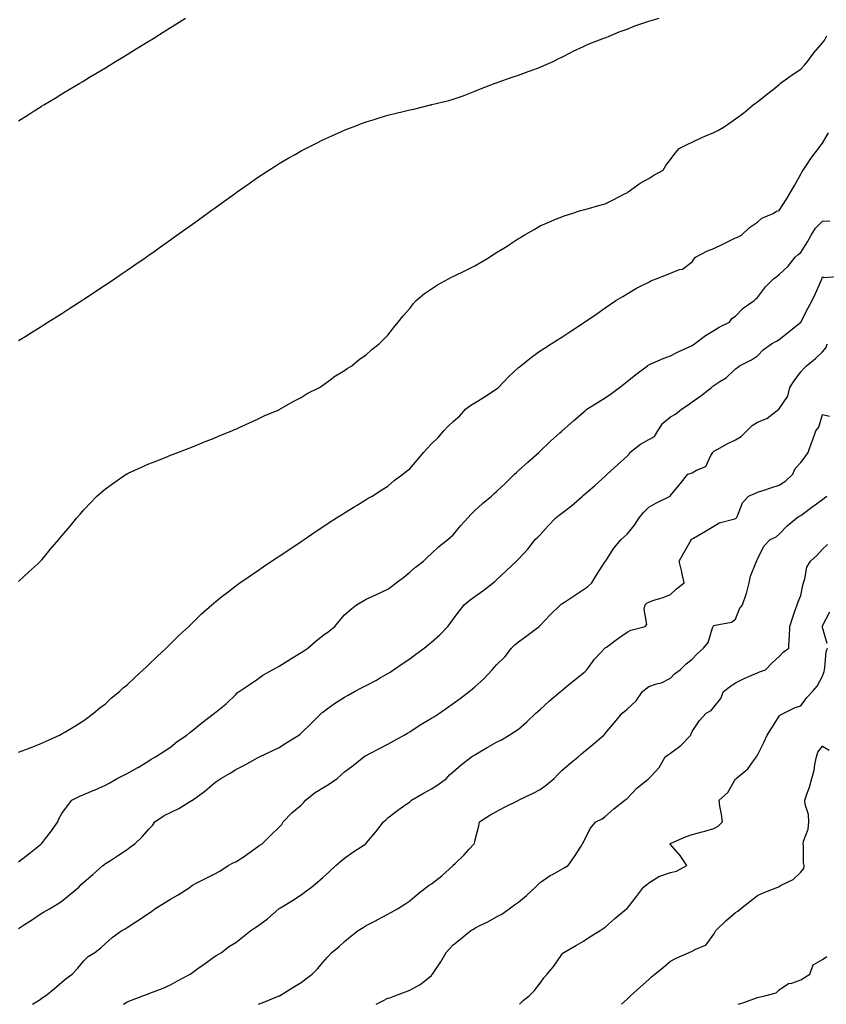
# Model space of a CAD drawing. Units: inches. Extents: x 1031843 to 1034483, y 7210778 to 7213418.
# Drawn here: x 1032379 to 1032750, y 7210778 to 7211231 of the extents above; entities that cross this region are included whole.
import ezdxf

# ---------------------------------------------------------------- set-up
doc = ezdxf.new("R2010")
doc.units = ezdxf.units.IN
doc.header["$MEASUREMENT"] = 0
doc.layers.add('Contour_10317210', color=7, linetype='Continuous', true_color=0xc27e44)

msp = doc.modelspace()

# ---------------------------------------------------------------- linework, layer by layer
at = {"layer": 'Contour_10317210'}
for points in [[(1032378.05, 7211184.65, 3036), (1032382.52, 7211187.45, 3036), (1032385.32, 7211189.19, 3036), (1032388.05, 7211190.9, 3036), (1032388.67, 7211191.3, 3036), (1032389.71, 7211191.92, 3036), (1032394.91, 7211195.06, 3036), (1032398.05, 7211196.98, 3036), (1032401.14, 7211198.83, 3036), (1032406.25, 7211201.92, 3036), (1032407.37, 7211202.6, 3036), (1032408.05, 7211203.01, 3036), (1032410.8, 7211204.67, 3036), (1032413.6, 7211206.37, 3036), (1032418.05, 7211209.07, 3036), (1032419.83, 7211210.14, 3036), (1032422.72, 7211211.92, 3036), (1032426.04, 7211213.93, 3036), (1032428.05, 7211215.16, 3036), (1032432.21, 7211217.76, 3036), (1032436.49, 7211220.36, 3036), (1032438.05, 7211221.31, 3036), (1032438.42, 7211221.55, 3036), (1032439.03, 7211221.92, 3036), (1032444.57, 7211225.4, 3036), (1032448.05, 7211227.56, 3036), (1032450.71, 7211229.26, 3036), (1032454.87, 7211231.92, 3036)], [(1032378.05, 7211083.46, 3035), (1032382.13, 7211086, 3035), (1032383.26, 7211086.71, 3035), (1032388.05, 7211089.67, 3035), (1032389.44, 7211090.53, 3035), (1032391.6, 7211091.92, 3035), (1032395.55, 7211094.42, 3035), (1032398.05, 7211096, 3035), (1032401.64, 7211098.33, 3035), (1032407.15, 7211101.92, 3035), (1032407.7, 7211102.27, 3035), (1032408.05, 7211102.51, 3035), (1032409.79, 7211103.66, 3035), (1032413.69, 7211106.28, 3035), (1032418.05, 7211109.13, 3035), (1032419.71, 7211110.26, 3035), (1032422.17, 7211111.92, 3035), (1032425.69, 7211114.28, 3035), (1032428.05, 7211115.88, 3035), (1032431.6, 7211118.37, 3035), (1032436.8, 7211121.92, 3035), (1032437.54, 7211122.43, 3035), (1032438.05, 7211122.78, 3035), (1032440.96, 7211124.83, 3035), (1032443.4, 7211126.57, 3035), (1032448.05, 7211129.81, 3035), (1032449.26, 7211130.71, 3035), (1032450.96, 7211131.92, 3035), (1032455.1, 7211134.87, 3035), (1032458.05, 7211137, 3035), (1032460.9, 7211139.07, 3035), (1032464.83, 7211141.92, 3035), (1032466.7, 7211143.27, 3035), (1032468.05, 7211144.22, 3035), (1032472.5, 7211147.47, 3035), (1032476.39, 7211150.26, 3035), (1032478.05, 7211151.45, 3035), (1032478.32, 7211151.65, 3035), (1032478.71, 7211151.92, 3035), (1032484.18, 7211155.79, 3035), (1032488.05, 7211158.5, 3035), (1032490.12, 7211159.85, 3035), (1032493.3, 7211161.92, 3035), (1032496.19, 7211163.78, 3035), (1032498.05, 7211164.97, 3035), (1032502.42, 7211167.55, 3035), (1032505.32, 7211169.19, 3035), (1032508.05, 7211170.77, 3035), (1032508.81, 7211171.16, 3035), (1032510.3, 7211171.92, 3035), (1032515.41, 7211174.56, 3035), (1032518.05, 7211175.87, 3035), (1032522.23, 7211177.74, 3035), (1032525.24, 7211179.11, 3035), (1032528.05, 7211180.38, 3035), (1032529.16, 7211180.81, 3035), (1032532.05, 7211181.92, 3035), (1032536.41, 7211183.56, 3035), (1032538.05, 7211184.17, 3035), (1032541.27, 7211185.14, 3035), (1032544.03, 7211185.94, 3035), (1032548.05, 7211187.19, 3035), (1032551.9, 7211188.07, 3035), (1032555.1, 7211188.97, 3035), (1032558.05, 7211189.71, 3035), (1032559.94, 7211190.03, 3035), (1032567.64, 7211191.92, 3035), (1032567.97, 7211192, 3035), (1032568.05, 7211192.02, 3035), (1032568.19, 7211192.06, 3035), (1032576.06, 7211193.91, 3035), (1032578.05, 7211194.54, 3035), (1032582.13, 7211196, 3035), (1032583.5, 7211196.47, 3035), (1032588.05, 7211198.21, 3035), (1032590.59, 7211199.38, 3035), (1032597.41, 7211201.92, 3035), (1032597.89, 7211202.08, 3035), (1032598.05, 7211202.12, 3035), (1032598.34, 7211202.21, 3035), (1032605.26, 7211204.71, 3035), (1032608.05, 7211205.63, 3035), (1032612.64, 7211207.33, 3035), (1032613.97, 7211207.84, 3035), (1032618.05, 7211209.38, 3035), (1032619.85, 7211210.12, 3035), (1032624.09, 7211211.92, 3035), (1032626.72, 7211213.25, 3035), (1032628.05, 7211213.95, 3035), (1032632.13, 7211216, 3035), (1032633.34, 7211216.63, 3035), (1032638.05, 7211218.87, 3035), (1032640.12, 7211219.85, 3035), (1032645.45, 7211221.92, 3035), (1032647.33, 7211222.64, 3035), (1032648.05, 7211222.86, 3035), (1032649.59, 7211223.46, 3035), (1032654.38, 7211225.59, 3035), (1032658.05, 7211226.82, 3035), (1032661.64, 7211228.33, 3035), (1032665.82, 7211229.69, 3035), (1032668.05, 7211230.49, 3035), (1032669.12, 7211230.85, 3035), (1032672.78, 7211231.92, 3035)], [(1032378.05, 7210972.64, 3034), (1032382.85, 7210977.12, 3034), (1032386.92, 7210980.79, 3034), (1032388.05, 7210981.8, 3034), (1032388.17, 7210981.92, 3034), (1032388.77, 7210982.64, 3034), (1032392.68, 7210987.29, 3034), (1032396.6, 7210991.92, 3034), (1032397.25, 7210992.72, 3034), (1032398.05, 7210993.68, 3034), (1032401.86, 7210998.11, 3034), (1032404.91, 7211001.92, 3034), (1032406.37, 7211003.6, 3034), (1032408.05, 7211005.55, 3034), (1032411.19, 7211008.78, 3034), (1032414.16, 7211011.92, 3034), (1032416.23, 7211013.74, 3034), (1032418.05, 7211015.24, 3034), (1032421.96, 7211018.01, 3034), (1032427.54, 7211021.92, 3034), (1032427.85, 7211022.12, 3034), (1032428.05, 7211022.21, 3034), (1032428.58, 7211022.45, 3034), (1032434.71, 7211025.26, 3034), (1032438.05, 7211026.74, 3034), (1032441.78, 7211028.19, 3034), (1032446, 7211029.87, 3034), (1032448.05, 7211030.69, 3034), (1032448.95, 7211031.02, 3034), (1032451.31, 7211031.92, 3034), (1032456.14, 7211033.83, 3034), (1032458.05, 7211034.62, 3034), (1032462.54, 7211036.41, 3034), (1032463.26, 7211036.71, 3034), (1032468.05, 7211038.62, 3034), (1032470.39, 7211039.58, 3034), (1032476.27, 7211041.92, 3034), (1032477.48, 7211042.49, 3034), (1032478.05, 7211042.74, 3034), (1032479.57, 7211043.44, 3034), (1032484.3, 7211045.67, 3034), (1032488.05, 7211047.35, 3034), (1032491.16, 7211048.81, 3034), (1032497.8, 7211051.67, 3034), (1032498.05, 7211051.78, 3034), (1032498.15, 7211051.82, 3034), (1032498.34, 7211051.92, 3034), (1032504.48, 7211055.49, 3034), (1032508.05, 7211057.35, 3034), (1032510.9, 7211059.07, 3034), (1032516.53, 7211061.92, 3034), (1032517.42, 7211062.55, 3034), (1032518.05, 7211062.92, 3034), (1032521.86, 7211065.73, 3034), (1032523.21, 7211066.76, 3034), (1032528.05, 7211069.71, 3034), (1032529.32, 7211070.65, 3034), (1032531.41, 7211071.92, 3034), (1032535.02, 7211074.95, 3034), (1032538.05, 7211076.98, 3034), (1032540.63, 7211079.34, 3034), (1032543.97, 7211081.92, 3034), (1032545.94, 7211084.03, 3034), (1032548.05, 7211086, 3034), (1032550.57, 7211089.4, 3034), (1032552.78, 7211091.92, 3034), (1032555.06, 7211094.91, 3034), (1032558.05, 7211098.21, 3034), (1032559.63, 7211100.34, 3034), (1032561.1, 7211101.92, 3034), (1032564.85, 7211105.12, 3034), (1032568.05, 7211107.27, 3034), (1032570.82, 7211109.15, 3034), (1032575.94, 7211111.92, 3034), (1032577.37, 7211112.6, 3034), (1032578.05, 7211112.9, 3034), (1032584.07, 7211115.9, 3034), (1032588.05, 7211117.88, 3034), (1032590.61, 7211119.36, 3034), (1032594.71, 7211121.92, 3034), (1032596.78, 7211123.19, 3034), (1032598.05, 7211123.99, 3034), (1032602.97, 7211127, 3034), (1032603.48, 7211127.35, 3034), (1032608.05, 7211130.42, 3034), (1032609.05, 7211130.92, 3034), (1032610.8, 7211131.92, 3034), (1032615.39, 7211134.58, 3034), (1032618.05, 7211136.3, 3034), (1032622.01, 7211137.96, 3034), (1032625.57, 7211139.44, 3034), (1032628.05, 7211140.47, 3034), (1032629.14, 7211140.83, 3034), (1032632.72, 7211141.92, 3034), (1032636.68, 7211143.29, 3034), (1032638.05, 7211143.66, 3034), (1032640.41, 7211144.28, 3034), (1032644.44, 7211145.53, 3034), (1032648.05, 7211146.37, 3034), (1032651.68, 7211148.29, 3034), (1032657.25, 7211151.12, 3034), (1032658.05, 7211151.53, 3034), (1032658.28, 7211151.69, 3034), (1032658.56, 7211151.92, 3034), (1032664.07, 7211155.9, 3034), (1032668.05, 7211158.09, 3034), (1032670.35, 7211159.62, 3034), (1032674.63, 7211161.92, 3034), (1032675.94, 7211164.03, 3034), (1032678.05, 7211166.78, 3034), (1032680.2, 7211169.77, 3034), (1032682, 7211171.92, 3034), (1032686.08, 7211173.89, 3034), (1032688.05, 7211174.75, 3034), (1032692.84, 7211177.13, 3034), (1032693.48, 7211177.35, 3034), (1032698.05, 7211179.19, 3034), (1032699.79, 7211180.18, 3034), (1032702.76, 7211181.92, 3034), (1032705.9, 7211184.07, 3034), (1032708.05, 7211185.51, 3034), (1032711.74, 7211188.23, 3034), (1032716.12, 7211191.92, 3034), (1032717.21, 7211192.76, 3034), (1032718.05, 7211193.33, 3034), (1032722.84, 7211197.13, 3034), (1032725.24, 7211199.11, 3034), (1032728.05, 7211201.39, 3034), (1032728.34, 7211201.63, 3034), (1032728.67, 7211201.92, 3034), (1032734.12, 7211205.85, 3034), (1032738.05, 7211208.46, 3034), (1032739.71, 7211210.26, 3034), (1032741.12, 7211211.92, 3034), (1032744.07, 7211215.9, 3034), (1032748.05, 7211220.49, 3034), (1032748.66, 7211221.31, 3034), (1032749.05, 7211221.92, 3034), (1032749.94, 7211223.81, 3034)], [(1032378.05, 7210894.05, 3033), (1032381.43, 7210895.3, 3033), (1032383.83, 7210896.14, 3033), (1032388.05, 7210897.82, 3033), (1032390.82, 7210899.15, 3033), (1032396.98, 7210901.92, 3033), (1032397.68, 7210902.29, 3033), (1032398.05, 7210902.45, 3033), (1032399.44, 7210903.31, 3033), (1032403.93, 7210906.04, 3033), (1032408.05, 7210908.56, 3033), (1032409.91, 7210910.06, 3033), (1032412.64, 7210911.92, 3033), (1032415.53, 7210914.44, 3033), (1032418.05, 7210916.35, 3033), (1032420.9, 7210919.07, 3033), (1032424.46, 7210921.92, 3033), (1032426.27, 7210923.7, 3033), (1032428.05, 7210925.05, 3033), (1032431.55, 7210928.42, 3033), (1032435.49, 7210931.92, 3033), (1032436.74, 7210933.23, 3033), (1032438.05, 7210934.38, 3033), (1032441.86, 7210938.11, 3033), (1032446.08, 7210941.92, 3033), (1032447.03, 7210942.94, 3033), (1032448.05, 7210943.89, 3033), (1032452.05, 7210947.92, 3033), (1032456.47, 7210951.92, 3033), (1032457.25, 7210952.72, 3033), (1032458.05, 7210953.5, 3033), (1032462.29, 7210957.68, 3033), (1032467.05, 7210961.92, 3033), (1032467.58, 7210962.39, 3033), (1032468.05, 7210962.78, 3033), (1032472.37, 7210966.24, 3033), (1032473.13, 7210966.84, 3033), (1032478.05, 7210970.59, 3033), (1032478.83, 7210971.14, 3033), (1032479.96, 7210971.92, 3033), (1032484.73, 7210975.24, 3033), (1032488.05, 7210977.55, 3033), (1032490.67, 7210979.3, 3033), (1032494.53, 7210981.92, 3033), (1032496.62, 7210983.35, 3033), (1032498.05, 7210984.3, 3033), (1032505.2, 7210989.07, 3033), (1032508.05, 7210990.96, 3033), (1032508.62, 7210991.35, 3033), (1032509.46, 7210991.92, 3033), (1032514.59, 7210995.38, 3033), (1032518.05, 7210997.7, 3033), (1032520.59, 7210999.38, 3033), (1032524.38, 7211001.92, 3033), (1032526.62, 7211003.35, 3033), (1032528.05, 7211004.22, 3033), (1032532.82, 7211007.15, 3033), (1032533.93, 7211007.8, 3033), (1032538.05, 7211010.26, 3033), (1032539.01, 7211010.96, 3033), (1032540.8, 7211011.92, 3033), (1032545.26, 7211014.71, 3033), (1032548.05, 7211016.47, 3033), (1032550.88, 7211019.09, 3033), (1032554.92, 7211021.92, 3033), (1032556.64, 7211023.33, 3033), (1032558.05, 7211024.46, 3033), (1032561.47, 7211028.5, 3033), (1032564.46, 7211031.92, 3033), (1032566.1, 7211033.87, 3033), (1032568.05, 7211035.96, 3033), (1032571.14, 7211038.83, 3033), (1032573.81, 7211041.92, 3033), (1032575.82, 7211044.15, 3033), (1032578.05, 7211046.2, 3033), (1032581.12, 7211048.85, 3033), (1032583.71, 7211051.92, 3033), (1032586.16, 7211053.81, 3033), (1032588.05, 7211054.89, 3033), (1032592.46, 7211057.51, 3033), (1032596.02, 7211059.89, 3033), (1032598.05, 7211061.22, 3033), (1032598.42, 7211061.55, 3033), (1032598.87, 7211061.92, 3033), (1032603.4, 7211066.57, 3033), (1032608.05, 7211071.08, 3033), (1032608.54, 7211071.43, 3033), (1032609.2, 7211071.92, 3033), (1032614.14, 7211075.83, 3033), (1032618.05, 7211078.7, 3033), (1032620.02, 7211079.95, 3033), (1032623.17, 7211081.92, 3033), (1032626.14, 7211083.83, 3033), (1032628.05, 7211085.06, 3033), (1032632.19, 7211087.78, 3033), (1032637.19, 7211091.06, 3033), (1032638.05, 7211091.63, 3033), (1032638.23, 7211091.74, 3033), (1032638.5, 7211091.92, 3033), (1032644.22, 7211095.75, 3033), (1032648.05, 7211098.56, 3033), (1032650.02, 7211099.95, 3033), (1032652.85, 7211101.92, 3033), (1032656.16, 7211103.81, 3033), (1032658.05, 7211105.06, 3033), (1032662.42, 7211107.55, 3033), (1032664.92, 7211108.8, 3033), (1032668.05, 7211110.42, 3033), (1032669.05, 7211110.92, 3033), (1032671.47, 7211111.92, 3033), (1032676.16, 7211113.81, 3033), (1032678.05, 7211114.52, 3033), (1032682.27, 7211116.14, 3033), (1032683.6, 7211116.37, 3033), (1032688.05, 7211119.73, 3033), (1032688.93, 7211121.04, 3033), (1032689.51, 7211121.92, 3033), (1032695.12, 7211124.85, 3033), (1032698.05, 7211125.81, 3033), (1032702.13, 7211127.84, 3033), (1032705.84, 7211129.71, 3033), (1032708.05, 7211130.83, 3033), (1032708.89, 7211131.08, 3033), (1032710.8, 7211131.92, 3033), (1032714.48, 7211135.49, 3033), (1032718.05, 7211138.01, 3033), (1032720.1, 7211139.87, 3033), (1032725.37, 7211141.92, 3033), (1032726.86, 7211143.11, 3033), (1032728.05, 7211143.33, 3033), (1032731.37, 7211148.6, 3033), (1032733.46, 7211151.92, 3033), (1032735.12, 7211154.85, 3033), (1032738.05, 7211160.05, 3033), (1032738.64, 7211161.33, 3033), (1032739.16, 7211161.92, 3033), (1032741.31, 7211165.18, 3033), (1032742.66, 7211167.31, 3033), (1032746.16, 7211171.92, 3033), (1032746.96, 7211173.01, 3033), (1032748.05, 7211174.4, 3033), (1032750.84, 7211179.13, 3033)], [(1032378.05, 7210843.62, 3032), (1032382.74, 7210847.23, 3032), (1032385.82, 7210849.69, 3032), (1032388.05, 7210851.47, 3032), (1032388.3, 7210851.67, 3032), (1032388.58, 7210851.92, 3032), (1032390.47, 7210854.34, 3032), (1032392.74, 7210857.23, 3032), (1032396.21, 7210861.92, 3032), (1032396.62, 7210863.35, 3032), (1032398.05, 7210865.75, 3032), (1032400.57, 7210869.4, 3032), (1032402.58, 7210871.92, 3032), (1032406.23, 7210873.74, 3032), (1032408.05, 7210874.6, 3032), (1032412.48, 7210876.35, 3032), (1032413.32, 7210876.65, 3032), (1032418.05, 7210878.85, 3032), (1032420.08, 7210879.89, 3032), (1032423.48, 7210881.92, 3032), (1032426.45, 7210883.52, 3032), (1032428.05, 7210884.3, 3032), (1032433.03, 7210886.94, 3032), (1032433.19, 7210887.06, 3032), (1032438.05, 7210890.12, 3032), (1032439.1, 7210890.87, 3032), (1032441.06, 7210891.92, 3032), (1032445.37, 7210894.6, 3032), (1032448.05, 7210896.28, 3032), (1032451.08, 7210898.89, 3032), (1032455.47, 7210901.92, 3032), (1032456.82, 7210903.15, 3032), (1032458.05, 7210904.09, 3032), (1032462.41, 7210907.56, 3032), (1032467.7, 7210911.57, 3032), (1032468.05, 7210911.84, 3032), (1032468.09, 7210911.88, 3032), (1032468.17, 7210911.92, 3032), (1032473.62, 7210916.35, 3032), (1032478.05, 7210920.61, 3032), (1032478.69, 7210921.28, 3032), (1032479.53, 7210921.92, 3032), (1032484.67, 7210925.3, 3032), (1032488.05, 7210927.62, 3032), (1032490.55, 7210929.42, 3032), (1032494.91, 7210931.92, 3032), (1032496.92, 7210933.05, 3032), (1032498.05, 7210933.62, 3032), (1032502.85, 7210936.72, 3032), (1032503.09, 7210936.88, 3032), (1032508.05, 7210939.85, 3032), (1032509.32, 7210940.65, 3032), (1032511.17, 7210941.92, 3032), (1032514.83, 7210945.14, 3032), (1032518.05, 7210947.68, 3032), (1032520.53, 7210949.44, 3032), (1032523.58, 7210951.92, 3032), (1032525.65, 7210954.32, 3032), (1032528.05, 7210957.29, 3032), (1032530.53, 7210959.44, 3032), (1032533.66, 7210961.92, 3032), (1032536.45, 7210963.52, 3032), (1032538.05, 7210964.4, 3032), (1032542.8, 7210966.67, 3032), (1032543.15, 7210966.82, 3032), (1032548.05, 7210969.07, 3032), (1032549.69, 7210970.28, 3032), (1032551.84, 7210971.92, 3032), (1032555.37, 7210974.6, 3032), (1032558.05, 7210976.86, 3032), (1032560.73, 7210979.24, 3032), (1032564.4, 7210981.92, 3032), (1032566.19, 7210983.78, 3032), (1032568.05, 7210985.47, 3032), (1032571.39, 7210988.58, 3032), (1032575.61, 7210991.92, 3032), (1032576.9, 7210993.07, 3032), (1032578.05, 7210994.03, 3032), (1032581.66, 7210998.31, 3032), (1032584.81, 7211001.92, 3032), (1032586.37, 7211003.6, 3032), (1032588.05, 7211005.2, 3032), (1032591.53, 7211008.44, 3032), (1032595.71, 7211011.92, 3032), (1032596.92, 7211013.05, 3032), (1032598.05, 7211013.99, 3032), (1032602.09, 7211017.88, 3032), (1032606.33, 7211021.92, 3032), (1032607.21, 7211022.76, 3032), (1032608.05, 7211023.66, 3032), (1032612.39, 7211027.58, 3032), (1032617.42, 7211031.92, 3032), (1032618.05, 7211032.55, 3032), (1032622.85, 7211037.12, 3032), (1032627.13, 7211041, 3032), (1032628.05, 7211041.84, 3032), (1032628.09, 7211041.88, 3032), (1032628.15, 7211041.92, 3032), (1032633.44, 7211046.53, 3032), (1032638.05, 7211050.55, 3032), (1032638.77, 7211051.2, 3032), (1032639.63, 7211051.92, 3032), (1032644.81, 7211055.16, 3032), (1032648.05, 7211057.15, 3032), (1032650.86, 7211059.11, 3032), (1032654.57, 7211061.92, 3032), (1032656.53, 7211063.44, 3032), (1032658.05, 7211064.65, 3032), (1032662.15, 7211067.82, 3032), (1032667.42, 7211071.92, 3032), (1032667.8, 7211072.17, 3032), (1032668.05, 7211072.33, 3032), (1032668.75, 7211072.62, 3032), (1032674.69, 7211075.28, 3032), (1032678.05, 7211076.53, 3032), (1032681.66, 7211078.31, 3032), (1032686.72, 7211080.59, 3032), (1032688.05, 7211081.22, 3032), (1032688.46, 7211081.51, 3032), (1032689.07, 7211081.92, 3032), (1032694.12, 7211085.85, 3032), (1032698.05, 7211088.05, 3032), (1032700.39, 7211089.58, 3032), (1032705.2, 7211091.92, 3032), (1032706.35, 7211093.62, 3032), (1032708.05, 7211094.77, 3032), (1032711.57, 7211098.4, 3032), (1032716.51, 7211101.92, 3032), (1032717.33, 7211102.64, 3032), (1032718.05, 7211103.27, 3032), (1032721.8, 7211108.17, 3032), (1032725.39, 7211111.92, 3032), (1032726.96, 7211113.01, 3032), (1032728.05, 7211113.89, 3032), (1032732.17, 7211117.8, 3032), (1032735.43, 7211121.92, 3032), (1032736.84, 7211123.13, 3032), (1032738.05, 7211123.95, 3032), (1032741.12, 7211128.85, 3032), (1032742.82, 7211131.92, 3032), (1032744.77, 7211135.2, 3032), (1032748.05, 7211138.37, 3032), (1032751.39, 7211138.58, 3032)], [(1032378.05, 7210812.88, 3031), (1032380.82, 7210814.69, 3031), (1032383.52, 7210816.45, 3031), (1032388.05, 7210819.44, 3031), (1032389.57, 7210820.4, 3031), (1032392.29, 7210821.92, 3031), (1032395.92, 7210824.05, 3031), (1032398.05, 7210825.49, 3031), (1032401.51, 7210828.46, 3031), (1032405.76, 7210831.92, 3031), (1032406.88, 7210833.09, 3031), (1032408.05, 7210834.24, 3031), (1032412.21, 7210837.76, 3031), (1032416.94, 7210841.92, 3031), (1032417.56, 7210842.41, 3031), (1032418.05, 7210842.74, 3031), (1032420.35, 7210844.22, 3031), (1032423.64, 7210846.33, 3031), (1032428.05, 7210849.32, 3031), (1032429.57, 7210850.4, 3031), (1032431.6, 7210851.92, 3031), (1032434.91, 7210855.06, 3031), (1032438.05, 7210858.58, 3031), (1032439.65, 7210860.32, 3031), (1032440.84, 7210861.92, 3031), (1032445.1, 7210864.87, 3031), (1032448.05, 7210866.3, 3031), (1032451.84, 7210868.13, 3031), (1032458.01, 7210871.88, 3031), (1032458.05, 7210871.9, 3031), (1032458.07, 7210871.9, 3031), (1032458.09, 7210871.92, 3031), (1032463.87, 7210876.1, 3031), (1032468.05, 7210879.75, 3031), (1032469.32, 7210880.65, 3031), (1032471.23, 7210881.92, 3031), (1032475.53, 7210884.44, 3031), (1032478.05, 7210886.06, 3031), (1032481.98, 7210887.99, 3031), (1032486.94, 7210890.81, 3031), (1032488.05, 7210891.41, 3031), (1032488.38, 7210891.59, 3031), (1032488.95, 7210891.92, 3031), (1032495.16, 7210894.81, 3031), (1032498.05, 7210896.26, 3031), (1032501.53, 7210898.44, 3031), (1032507.03, 7210901.92, 3031), (1032507.6, 7210902.37, 3031), (1032508.05, 7210902.74, 3031), (1032512.78, 7210907.19, 3031), (1032517.48, 7210911.92, 3031), (1032517.74, 7210912.23, 3031), (1032518.05, 7210912.51, 3031), (1032520.1, 7210913.97, 3031), (1032523.5, 7210916.47, 3031), (1032528.05, 7210919.32, 3031), (1032529.69, 7210920.28, 3031), (1032532.64, 7210921.92, 3031), (1032536.21, 7210923.76, 3031), (1032538.05, 7210924.69, 3031), (1032542.72, 7210927.25, 3031), (1032544.22, 7210928.09, 3031), (1032548.05, 7210930.24, 3031), (1032549.07, 7210930.9, 3031), (1032550.59, 7210931.92, 3031), (1032555.02, 7210934.95, 3031), (1032558.05, 7210937.06, 3031), (1032560.84, 7210939.13, 3031), (1032564.65, 7210941.92, 3031), (1032566.55, 7210943.42, 3031), (1032568.05, 7210944.69, 3031), (1032571.88, 7210948.09, 3031), (1032575.67, 7210951.92, 3031), (1032576.7, 7210953.27, 3031), (1032578.05, 7210955.2, 3031), (1032580.94, 7210959.03, 3031), (1032583.05, 7210961.92, 3031), (1032585.88, 7210964.09, 3031), (1032588.05, 7210965.67, 3031), (1032591.64, 7210968.33, 3031), (1032596.45, 7210971.92, 3031), (1032597.31, 7210972.66, 3031), (1032598.05, 7210973.42, 3031), (1032602.5, 7210977.47, 3031), (1032607.19, 7210981.92, 3031), (1032607.62, 7210982.35, 3031), (1032608.05, 7210982.86, 3031), (1032612.42, 7210987.55, 3031), (1032615.82, 7210991.92, 3031), (1032616.98, 7210992.99, 3031), (1032618.05, 7210994.05, 3031), (1032621.82, 7210998.15, 3031), (1032625.35, 7211001.92, 3031), (1032626.84, 7211003.13, 3031), (1032628.05, 7211004.03, 3031), (1032632.58, 7211007.39, 3031), (1032637.58, 7211011.92, 3031), (1032637.82, 7211012.15, 3031), (1032638.05, 7211012.37, 3031), (1032640.88, 7211014.75, 3031), (1032643.25, 7211016.72, 3031), (1032648.05, 7211021.1, 3031), (1032648.46, 7211021.51, 3031), (1032648.91, 7211021.92, 3031), (1032653.64, 7211026.33, 3031), (1032658.05, 7211030.34, 3031), (1032658.91, 7211031.06, 3031), (1032659.42, 7211031.92, 3031), (1032664.2, 7211035.77, 3031), (1032668.05, 7211037.92, 3031), (1032670.63, 7211039.34, 3031), (1032672.17, 7211041.92, 3031), (1032674.57, 7211045.4, 3031), (1032678.05, 7211048.4, 3031), (1032680.39, 7211049.58, 3031), (1032683.15, 7211051.92, 3031), (1032686.12, 7211053.85, 3031), (1032688.05, 7211055.26, 3031), (1032691.98, 7211057.99, 3031), (1032696.9, 7211061.92, 3031), (1032697.52, 7211062.45, 3031), (1032698.05, 7211062.86, 3031), (1032700.75, 7211064.62, 3031), (1032703.67, 7211066.3, 3031), (1032708.05, 7211070.53, 3031), (1032708.91, 7211071.06, 3031), (1032709.89, 7211071.92, 3031), (1032715.34, 7211074.63, 3031), (1032718.05, 7211076.53, 3031), (1032720.69, 7211079.28, 3031), (1032724.55, 7211081.92, 3031), (1032726.78, 7211083.19, 3031), (1032728.05, 7211083.97, 3031), (1032732.48, 7211087.49, 3031), (1032738.01, 7211091.92, 3031), (1032738.03, 7211091.94, 3031), (1032738.05, 7211091.98, 3031), (1032741.37, 7211098.6, 3031), (1032743.21, 7211101.92, 3031), (1032744.85, 7211105.12, 3031), (1032747.5, 7211111.37, 3031), (1032747.76, 7211111.92, 3031), (1032747.84, 7211112.13, 3031), (1032748.05, 7211112.88, 3031), (1032748.62, 7211112.49, 3031), (1032756.78, 7211113.19, 3031)], [(1032384.52, 7210778, 3030), (1032388.05, 7210780.28, 3030), (1032389.01, 7210780.96, 3030), (1032390.43, 7210781.92, 3030), (1032394.69, 7210785.28, 3030), (1032398.05, 7210788.13, 3030), (1032400.04, 7210789.93, 3030), (1032402.7, 7210791.92, 3030), (1032405.3, 7210794.67, 3030), (1032408.05, 7210797.96, 3030), (1032410.04, 7210799.93, 3030), (1032413.19, 7210801.92, 3030), (1032415.94, 7210804.03, 3030), (1032418.05, 7210806.04, 3030), (1032421.17, 7210808.8, 3030), (1032425.55, 7210811.92, 3030), (1032427.19, 7210812.78, 3030), (1032428.05, 7210813.31, 3030), (1032432.11, 7210815.98, 3030), (1032433.25, 7210816.72, 3030), (1032438.05, 7210819.89, 3030), (1032439.22, 7210820.75, 3030), (1032440.8, 7210821.92, 3030), (1032445.28, 7210824.69, 3030), (1032448.05, 7210826.33, 3030), (1032451.57, 7210828.4, 3030), (1032457.07, 7210831.92, 3030), (1032457.56, 7210832.41, 3030), (1032458.05, 7210832.8, 3030), (1032459.85, 7210833.72, 3030), (1032464.07, 7210835.9, 3030), (1032468.05, 7210837.84, 3030), (1032470.63, 7210839.34, 3030), (1032474.59, 7210841.92, 3030), (1032476.86, 7210843.11, 3030), (1032478.05, 7210843.54, 3030), (1032482.84, 7210846.71, 3030), (1032483.09, 7210846.88, 3030), (1032488.05, 7210850.55, 3030), (1032488.87, 7210851.1, 3030), (1032490.18, 7210851.92, 3030), (1032494.09, 7210855.88, 3030), (1032498.05, 7210859.48, 3030), (1032499.16, 7210860.81, 3030), (1032499.85, 7210861.92, 3030), (1032503.89, 7210866.08, 3030), (1032508.05, 7210869.67, 3030), (1032509.18, 7210870.79, 3030), (1032510.08, 7210871.92, 3030), (1032514.55, 7210875.42, 3030), (1032518.05, 7210877.66, 3030), (1032520.73, 7210879.24, 3030), (1032524.73, 7210881.92, 3030), (1032526.45, 7210883.52, 3030), (1032528.05, 7210884.95, 3030), (1032532.09, 7210887.88, 3030), (1032536.94, 7210891.92, 3030), (1032537.64, 7210892.33, 3030), (1032538.05, 7210892.56, 3030), (1032539.38, 7210893.25, 3030), (1032544.24, 7210895.73, 3030), (1032548.05, 7210897.76, 3030), (1032550.73, 7210899.24, 3030), (1032555.55, 7210901.92, 3030), (1032557.11, 7210902.86, 3030), (1032558.05, 7210903.4, 3030), (1032562.39, 7210906.26, 3030), (1032563.19, 7210906.78, 3030), (1032568.05, 7210909.69, 3030), (1032569.5, 7210910.47, 3030), (1032571.78, 7210911.92, 3030), (1032575.39, 7210914.58, 3030), (1032578.05, 7210916.47, 3030), (1032581.23, 7210918.74, 3030), (1032585.39, 7210921.92, 3030), (1032586.86, 7210923.11, 3030), (1032588.05, 7210924.09, 3030), (1032592.23, 7210927.74, 3030), (1032595.98, 7210931.92, 3030), (1032596.96, 7210933.01, 3030), (1032598.05, 7210934.19, 3030), (1032601.94, 7210938.03, 3030), (1032604.85, 7210941.92, 3030), (1032606.47, 7210943.5, 3030), (1032608.05, 7210944.81, 3030), (1032612.17, 7210947.8, 3030), (1032617.66, 7210951.92, 3030), (1032617.84, 7210952.13, 3030), (1032618.05, 7210952.37, 3030), (1032622.72, 7210957.25, 3030), (1032627.39, 7210961.92, 3030), (1032627.8, 7210962.17, 3030), (1032628.05, 7210962.33, 3030), (1032629.22, 7210963.09, 3030), (1032633.87, 7210966.1, 3030), (1032638.05, 7210968.85, 3030), (1032639.83, 7210970.14, 3030), (1032641.82, 7210971.92, 3030), (1032644.16, 7210975.81, 3030), (1032648.05, 7210981.8, 3030), (1032648.09, 7210981.88, 3030), (1032648.13, 7210981.92, 3030), (1032648.26, 7210982.13, 3030), (1032652.05, 7210987.92, 3030), (1032655.34, 7210991.92, 3030), (1032656.76, 7210993.21, 3030), (1032658.05, 7210994.34, 3030), (1032661.45, 7210998.52, 3030), (1032663.64, 7211001.92, 3030), (1032665.59, 7211004.38, 3030), (1032668.05, 7211006.78, 3030), (1032671.33, 7211008.64, 3030), (1032677.91, 7211011.92, 3030), (1032677.99, 7211011.98, 3030), (1032678.05, 7211012.1, 3030), (1032682.48, 7211017.49, 3030), (1032685.98, 7211021.92, 3030), (1032687.5, 7211022.47, 3030), (1032688.05, 7211022.68, 3030), (1032690, 7211023.87, 3030), (1032694.38, 7211025.59, 3030), (1032696.66, 7211030.53, 3030), (1032697.58, 7211031.92, 3030), (1032697.74, 7211032.23, 3030), (1032698.05, 7211032.6, 3030), (1032699.5, 7211033.37, 3030), (1032704.07, 7211035.9, 3030), (1032708.05, 7211037.74, 3030), (1032710.65, 7211039.32, 3030), (1032713.26, 7211041.92, 3030), (1032715.65, 7211044.32, 3030), (1032718.05, 7211045.94, 3030), (1032722.42, 7211047.55, 3030), (1032727.87, 7211051.92, 3030), (1032727.97, 7211052, 3030), (1032728.05, 7211052.12, 3030), (1032732.03, 7211057.94, 3030), (1032733.05, 7211061.92, 3030), (1032735, 7211064.97, 3030), (1032738.05, 7211069.03, 3030), (1032739.34, 7211070.63, 3030), (1032740.59, 7211071.92, 3030), (1032744.81, 7211075.16, 3030), (1032748.05, 7211078.31, 3030), (1032749.65, 7211080.32, 3030), (1032750.18, 7211081.92, 3030)], [(1032426.35, 7210778, 3029), (1032428.05, 7210779.19, 3029), (1032430.04, 7210779.93, 3029), (1032435.3, 7210781.92, 3029), (1032437.35, 7210782.62, 3029), (1032438.05, 7210782.9, 3029), (1032439.69, 7210783.56, 3029), (1032444.55, 7210785.42, 3029), (1032448.05, 7210786.92, 3029), (1032451.23, 7210788.74, 3029), (1032457.01, 7210791.92, 3029), (1032457.64, 7210792.33, 3029), (1032458.05, 7210792.62, 3029), (1032460.61, 7210794.48, 3029), (1032463.42, 7210796.55, 3029), (1032468.05, 7210799.79, 3029), (1032469.34, 7210800.63, 3029), (1032471.47, 7210801.92, 3029), (1032475.22, 7210804.75, 3029), (1032478.05, 7210806.43, 3029), (1032481.08, 7210808.89, 3029), (1032485, 7210811.92, 3029), (1032486.84, 7210813.13, 3029), (1032488.05, 7210813.95, 3029), (1032492.56, 7210817.41, 3029), (1032497.8, 7210821.92, 3029), (1032497.93, 7210822.04, 3029), (1032498.05, 7210822.12, 3029), (1032498.54, 7210822.41, 3029), (1032504.14, 7210825.83, 3029), (1032508.05, 7210828.33, 3029), (1032510.12, 7210829.85, 3029), (1032512.89, 7210831.92, 3029), (1032515.69, 7210834.28, 3029), (1032518.05, 7210836.39, 3029), (1032520.98, 7210838.99, 3029), (1032524.03, 7210841.92, 3029), (1032526.23, 7210843.74, 3029), (1032528.05, 7210845.22, 3029), (1032531.96, 7210848.01, 3029), (1032537.87, 7210851.92, 3029), (1032537.95, 7210852.02, 3029), (1032538.05, 7210852.13, 3029), (1032542.52, 7210857.45, 3029), (1032546, 7210861.92, 3029), (1032547.05, 7210862.92, 3029), (1032548.05, 7210863.76, 3029), (1032552.64, 7210867.33, 3029), (1032555.28, 7210869.15, 3029), (1032558.05, 7210871.12, 3029), (1032558.48, 7210871.49, 3029), (1032558.93, 7210871.92, 3029), (1032564.69, 7210875.28, 3029), (1032568.05, 7210877.17, 3029), (1032570.96, 7210879.01, 3029), (1032575.02, 7210881.92, 3029), (1032576.43, 7210883.54, 3029), (1032578.05, 7210885.06, 3029), (1032581.8, 7210888.17, 3029), (1032586.51, 7210891.92, 3029), (1032587.48, 7210892.49, 3029), (1032588.05, 7210892.84, 3029), (1032590.28, 7210894.15, 3029), (1032593.73, 7210896.24, 3029), (1032598.05, 7210898.64, 3029), (1032600.24, 7210899.73, 3029), (1032603.85, 7210901.92, 3029), (1032606.43, 7210903.54, 3029), (1032608.05, 7210904.62, 3029), (1032612.03, 7210907.94, 3029), (1032616.16, 7210911.92, 3029), (1032617.13, 7210912.84, 3029), (1032618.05, 7210913.64, 3029), (1032622.37, 7210917.6, 3029), (1032627.52, 7210921.92, 3029), (1032627.8, 7210922.17, 3029), (1032628.05, 7210922.41, 3029), (1032631.14, 7210925.01, 3029), (1032633.21, 7210926.76, 3029), (1032638.05, 7210930.57, 3029), (1032638.77, 7210931.2, 3029), (1032639.57, 7210931.92, 3029), (1032643.17, 7210936.8, 3029), (1032645.9, 7210939.77, 3029), (1032647.85, 7210941.92, 3029), (1032647.97, 7210942, 3029), (1032648.05, 7210942.06, 3029), (1032648.56, 7210942.43, 3029), (1032653.71, 7210946.26, 3029), (1032658.05, 7210949.24, 3029), (1032659.75, 7210950.22, 3029), (1032666.47, 7210951.92, 3029), (1032667.11, 7210952.86, 3029), (1032665.98, 7210959.85, 3029), (1032666.45, 7210961.92, 3029), (1032667.27, 7210962.7, 3029), (1032668.05, 7210963.13, 3029), (1032669.94, 7210963.81, 3029), (1032674.73, 7210965.24, 3029), (1032678.05, 7210966.67, 3029), (1032680.76, 7210969.21, 3029), (1032684.42, 7210971.92, 3029), (1032683.3, 7210976.67, 3029), (1032683.21, 7210977.08, 3029), (1032682.09, 7210981.92, 3029), (1032684.2, 7210985.77, 3029), (1032687.29, 7210991.16, 3029), (1032687.72, 7210991.92, 3029), (1032687.89, 7210992.08, 3029), (1032688.05, 7210992.17, 3029), (1032688.67, 7210992.55, 3029), (1032694.16, 7210995.81, 3029), (1032698.05, 7210998.07, 3029), (1032700.41, 7210999.56, 3029), (1032707.6, 7211001.47, 3029), (1032708.05, 7211001.65, 3029), (1032708.23, 7211001.74, 3029), (1032708.46, 7211001.92, 3029), (1032708.89, 7211002.76, 3029), (1032711.14, 7211008.83, 3029), (1032713.97, 7211011.92, 3029), (1032716.82, 7211013.15, 3029), (1032718.05, 7211013.66, 3029), (1032720.63, 7211014.5, 3029), (1032724.26, 7211015.71, 3029), (1032728.05, 7211016.94, 3029), (1032731.08, 7211018.89, 3029), (1032734.32, 7211021.92, 3029), (1032735.39, 7211024.58, 3029), (1032738.05, 7211027.35, 3029), (1032739.98, 7211029.99, 3029), (1032741.41, 7211031.92, 3029), (1032743.13, 7211036.84, 3029), (1032743.23, 7211037.1, 3029), (1032744.92, 7211041.92, 3029), (1032746.39, 7211043.58, 3029), (1032748.05, 7211049.4, 3029), (1032751.23, 7211048.74, 3029)], [(1032488.43, 7210778, 3028), (1032491, 7210778.97, 3028), (1032498.01, 7210781.92, 3028), (1032498.03, 7210781.94, 3028), (1032498.05, 7210781.94, 3028), (1032498.09, 7210781.96, 3028), (1032504.28, 7210785.69, 3028), (1032508.05, 7210787.99, 3028), (1032510.28, 7210789.69, 3028), (1032513.26, 7210791.92, 3028), (1032515.61, 7210794.36, 3028), (1032518.05, 7210797.17, 3028), (1032520.3, 7210799.67, 3028), (1032522.29, 7210801.92, 3028), (1032525.45, 7210804.52, 3028), (1032528.05, 7210806.84, 3028), (1032530.82, 7210809.15, 3028), (1032534.36, 7210811.92, 3028), (1032536.62, 7210813.35, 3028), (1032538.05, 7210814.32, 3028), (1032542.91, 7210816.78, 3028), (1032543.09, 7210816.88, 3028), (1032548.05, 7210819.54, 3028), (1032549.63, 7210820.34, 3028), (1032552.39, 7210821.92, 3028), (1032555.84, 7210824.13, 3028), (1032558.05, 7210825.61, 3028), (1032561.47, 7210828.5, 3028), (1032565.82, 7210831.92, 3028), (1032567.09, 7210832.88, 3028), (1032568.05, 7210833.52, 3028), (1032572.85, 7210837.12, 3028), (1032577.99, 7210841.92, 3028), (1032578.03, 7210841.94, 3028), (1032578.05, 7210841.98, 3028), (1032578.97, 7210842.84, 3028), (1032583.17, 7210846.8, 3028), (1032585.34, 7210849.21, 3028), (1032587.8, 7210851.92, 3028), (1032587.84, 7210852.13, 3028), (1032588.05, 7210853.13, 3028), (1032589.83, 7210860.14, 3028), (1032590.22, 7210861.92, 3028), (1032594.92, 7210865.05, 3028), (1032598.05, 7210866.78, 3028), (1032601.39, 7210868.58, 3028), (1032607.95, 7210871.82, 3028), (1032608.05, 7210871.88, 3028), (1032608.09, 7210871.88, 3028), (1032608.15, 7210871.92, 3028), (1032614.83, 7210875.14, 3028), (1032618.05, 7210876.86, 3028), (1032620.98, 7210878.99, 3028), (1032624.5, 7210881.92, 3028), (1032626.19, 7210883.78, 3028), (1032628.05, 7210885.57, 3028), (1032631.43, 7210888.54, 3028), (1032635.63, 7210891.92, 3028), (1032636.92, 7210893.05, 3028), (1032638.05, 7210894.03, 3028), (1032642.39, 7210897.58, 3028), (1032647.46, 7210901.92, 3028), (1032647.76, 7210902.21, 3028), (1032648.05, 7210902.62, 3028), (1032652.23, 7210907.74, 3028), (1032655.75, 7210911.92, 3028), (1032657.05, 7210912.92, 3028), (1032658.05, 7210913.85, 3028), (1032662.33, 7210917.64, 3028), (1032665.12, 7210921.92, 3028), (1032666.7, 7210923.27, 3028), (1032668.05, 7210924.21, 3028), (1032671.57, 7210925.44, 3028), (1032673.99, 7210925.98, 3028), (1032678.05, 7210928.03, 3028), (1032679.83, 7210930.14, 3028), (1032682.52, 7210931.92, 3028), (1032685.32, 7210934.65, 3028), (1032688.05, 7210936.8, 3028), (1032690.45, 7210939.52, 3028), (1032693.28, 7210941.92, 3028), (1032695.39, 7210944.58, 3028), (1032697.46, 7210951.33, 3028), (1032697.74, 7210951.92, 3028), (1032697.84, 7210952.13, 3028), (1032698.05, 7210952.31, 3028), (1032698.69, 7210952.56, 3028), (1032706.14, 7210953.83, 3028), (1032708.05, 7210955.32, 3028), (1032709.89, 7210960.08, 3028), (1032711.17, 7210961.92, 3028), (1032712.84, 7210966.71, 3028), (1032712.97, 7210967, 3028), (1032714.22, 7210971.92, 3028), (1032714.94, 7210975.03, 3028), (1032717.56, 7210981.43, 3028), (1032717.72, 7210981.92, 3028), (1032717.78, 7210982.19, 3028), (1032718.05, 7210982.94, 3028), (1032721.04, 7210988.93, 3028), (1032723.87, 7210991.92, 3028), (1032726.76, 7210993.21, 3028), (1032728.05, 7210994.32, 3028), (1032731.8, 7210998.17, 3028), (1032736.12, 7211001.92, 3028), (1032737.33, 7211002.64, 3028), (1032738.05, 7211003.03, 3028), (1032742.42, 7211006.3, 3028), (1032743.15, 7211006.82, 3028), (1032748.05, 7211010.36, 3028), (1032748.93, 7211011.04, 3028), (1032750.02, 7211011.92, 3028)], [(1032542.62, 7210778, 3027), (1032545.76, 7210779.63, 3027), (1032548.05, 7210780.79, 3027), (1032548.93, 7210781.04, 3027), (1032551.17, 7210781.92, 3027), (1032556.16, 7210783.81, 3027), (1032558.05, 7210784.58, 3027), (1032562.91, 7210787.06, 3027), (1032564.81, 7210788.68, 3027), (1032568.05, 7210791.3, 3027), (1032568.32, 7210791.65, 3027), (1032568.52, 7210791.92, 3027), (1032569.44, 7210793.31, 3027), (1032572.39, 7210797.58, 3027), (1032574.81, 7210801.92, 3027), (1032576.37, 7210803.6, 3027), (1032578.05, 7210805.32, 3027), (1032581.7, 7210808.27, 3027), (1032586.23, 7210811.92, 3027), (1032587.35, 7210812.62, 3027), (1032588.05, 7210813.05, 3027), (1032590.35, 7210814.22, 3027), (1032593.97, 7210816, 3027), (1032598.05, 7210818.19, 3027), (1032600.43, 7210819.54, 3027), (1032603.87, 7210821.92, 3027), (1032606.25, 7210823.72, 3027), (1032608.05, 7210824.99, 3027), (1032611.82, 7210828.15, 3027), (1032615.96, 7210831.92, 3027), (1032616.98, 7210832.99, 3027), (1032618.05, 7210834.05, 3027), (1032622.74, 7210837.23, 3027), (1032624.1, 7210837.97, 3027), (1032628.05, 7210840.24, 3027), (1032629.1, 7210840.87, 3027), (1032631.02, 7210841.92, 3027), (1032633.93, 7210846.04, 3027), (1032636.9, 7210850.77, 3027), (1032637.64, 7210851.92, 3027), (1032637.78, 7210852.19, 3027), (1032638.05, 7210852.7, 3027), (1032641.08, 7210858.89, 3027), (1032643.73, 7210861.92, 3027), (1032646.57, 7210863.4, 3027), (1032648.05, 7210864.44, 3027), (1032651.96, 7210868.01, 3027), (1032657.03, 7210871.92, 3027), (1032657.62, 7210872.35, 3027), (1032658.05, 7210872.74, 3027), (1032662.52, 7210877.45, 3027), (1032667.82, 7210881.69, 3027), (1032668.05, 7210881.88, 3027), (1032668.09, 7210881.88, 3027), (1032668.15, 7210881.92, 3027), (1032669.05, 7210882.92, 3027), (1032672.91, 7210887.06, 3027), (1032675.61, 7210891.92, 3027), (1032677.07, 7210892.9, 3027), (1032678.05, 7210893.56, 3027), (1032682.78, 7210897.19, 3027), (1032687.46, 7210901.92, 3027), (1032687.54, 7210902.43, 3027), (1032688.05, 7210903.58, 3027), (1032691.41, 7210908.56, 3027), (1032694.44, 7210911.92, 3027), (1032696.72, 7210913.25, 3027), (1032698.05, 7210914.71, 3027), (1032701.27, 7210918.7, 3027), (1032702.5, 7210921.92, 3027), (1032705.61, 7210924.36, 3027), (1032708.05, 7210925.96, 3027), (1032712, 7210927.97, 3027), (1032715.55, 7210929.42, 3027), (1032718.05, 7210930.53, 3027), (1032719.01, 7210930.96, 3027), (1032721.76, 7210931.92, 3027), (1032724.87, 7210935.1, 3027), (1032728.05, 7210938.01, 3027), (1032729.87, 7210940.1, 3027), (1032732.46, 7210941.92, 3027), (1032732.74, 7210946.61, 3027), (1032732.89, 7210947.08, 3027), (1032733.03, 7210951.92, 3027), (1032734.24, 7210955.73, 3027), (1032735.47, 7210959.34, 3027), (1032736.33, 7210961.92, 3027), (1032736.74, 7210963.23, 3027), (1032738.05, 7210966.2, 3027), (1032739.01, 7210970.96, 3027), (1032739.3, 7210971.92, 3027), (1032739.94, 7210973.81, 3027), (1032740.84, 7210979.13, 3027), (1032742.5, 7210981.92, 3027), (1032745.35, 7210984.62, 3027), (1032748.05, 7210987.55, 3027), (1032750.3, 7210989.67, 3027)], [(1032750.16, 7210944.03, 3026), (1032748.05, 7210951.47, 3026), (1032747.99, 7210951.86, 3026), (1032747.97, 7210951.92, 3026), (1032747.99, 7210951.98, 3026), (1032748.05, 7210952.23, 3026), (1032751.41, 7210958.56, 3026)], [(1032608.56, 7210778, 3026), (1032610.2, 7210779.77, 3026), (1032613.11, 7210781.92, 3026), (1032615.55, 7210784.42, 3026), (1032618.05, 7210787.76, 3026), (1032619.71, 7210790.26, 3026), (1032621.31, 7210791.92, 3026), (1032624.42, 7210795.55, 3026), (1032628.05, 7210801, 3026), (1032628.46, 7210801.51, 3026), (1032628.95, 7210801.92, 3026), (1032634.81, 7210805.16, 3026), (1032638.05, 7210807.1, 3026), (1032640.92, 7210809.05, 3026), (1032645.71, 7210811.92, 3026), (1032647.15, 7210812.82, 3026), (1032648.05, 7210813.44, 3026), (1032652.5, 7210817.47, 3026), (1032657.78, 7210821.92, 3026), (1032657.93, 7210822.04, 3026), (1032658.05, 7210822.15, 3026), (1032662.41, 7210827.56, 3026), (1032665.71, 7210831.92, 3026), (1032667, 7210832.97, 3026), (1032668.05, 7210833.87, 3026), (1032672.95, 7210837.02, 3026), (1032673.17, 7210837.04, 3026), (1032678.05, 7210838.6, 3026), (1032680.76, 7210839.21, 3026), (1032685.53, 7210841.92, 3026), (1032682.58, 7210846.45, 3026), (1032678.05, 7210851.59, 3026), (1032677.87, 7210851.74, 3026), (1032677.84, 7210851.92, 3026), (1032677.95, 7210852.02, 3026), (1032678.05, 7210852.08, 3026), (1032678.3, 7210852.17, 3026), (1032684.94, 7210855.03, 3026), (1032688.05, 7210856.2, 3026), (1032692.64, 7210857.33, 3026), (1032693.89, 7210857.76, 3026), (1032698.05, 7210858.95, 3026), (1032699.94, 7210860.03, 3026), (1032701.96, 7210861.92, 3026), (1032701.59, 7210865.46, 3026), (1032700.75, 7210869.22, 3026), (1032700.39, 7210871.92, 3026), (1032704.51, 7210875.46, 3026), (1032708.05, 7210881.71, 3026), (1032708.17, 7210881.8, 3026), (1032708.25, 7210881.92, 3026), (1032713.58, 7210886.39, 3026), (1032716.25, 7210890.12, 3026), (1032717.64, 7210891.92, 3026), (1032717.8, 7210892.17, 3026), (1032718.05, 7210892.7, 3026), (1032721.21, 7210898.76, 3026), (1032722.48, 7210901.92, 3026), (1032724.65, 7210905.32, 3026), (1032728.05, 7210910.67, 3026), (1032728.69, 7210911.28, 3026), (1032730.26, 7210911.92, 3026), (1032735.43, 7210914.54, 3026), (1032738.05, 7210915.4, 3026), (1032740.73, 7210919.24, 3026), (1032743.44, 7210921.92, 3026), (1032745.57, 7210924.4, 3026), (1032748.05, 7210928.97, 3026), (1032748.75, 7210931.22, 3026), (1032748.87, 7210931.92, 3026), (1032749.1, 7210932.97, 3026), (1032749.73, 7210940.24, 3026), (1032750.24, 7210941.92, 3026)], [(1032655.56, 7210778, 3025), (1032658.05, 7210780.4, 3025), (1032658.83, 7210781.14, 3025), (1032659.65, 7210781.92, 3025), (1032664.05, 7210785.92, 3025), (1032668.05, 7210789.48, 3025), (1032669.36, 7210790.61, 3025), (1032670.92, 7210791.92, 3025), (1032674.83, 7210795.14, 3025), (1032678.05, 7210797.84, 3025), (1032680.67, 7210799.3, 3025), (1032686.7, 7210801.92, 3025), (1032687.66, 7210802.31, 3025), (1032688.05, 7210802.47, 3025), (1032689.36, 7210803.23, 3025), (1032694.53, 7210805.44, 3025), (1032698.05, 7210810.24, 3025), (1032698.56, 7210811.41, 3025), (1032698.89, 7210811.92, 3025), (1032703.58, 7210816.39, 3025), (1032708.05, 7210820.22, 3025), (1032709.07, 7210820.9, 3025), (1032710.22, 7210821.92, 3025), (1032714.59, 7210825.38, 3025), (1032718.05, 7210828.15, 3025), (1032720.67, 7210829.3, 3025), (1032727.44, 7210831.92, 3025), (1032727.85, 7210832.12, 3025), (1032728.05, 7210832.21, 3025), (1032728.75, 7210832.62, 3025), (1032734.51, 7210835.46, 3025), (1032738.05, 7210838.78, 3025), (1032739.4, 7210840.57, 3025), (1032739.5, 7210841.92, 3025), (1032739.22, 7210843.09, 3025), (1032739.24, 7210850.73, 3025), (1032739.05, 7210851.92, 3025), (1032739.26, 7210853.13, 3025), (1032741.35, 7210858.62, 3025), (1032741.68, 7210861.92, 3025), (1032741.49, 7210865.36, 3025), (1032740.08, 7210869.89, 3025), (1032739.89, 7210871.92, 3025), (1032740.78, 7210874.65, 3025), (1032742.01, 7210877.96, 3025), (1032743.13, 7210881.92, 3025), (1032744.14, 7210885.83, 3025), (1032744.51, 7210888.38, 3025), (1032745.28, 7210891.92, 3025), (1032745.88, 7210894.09, 3025), (1032748.05, 7210896.8, 3025), (1032751.12, 7210894.99, 3025)], [(1032709.16, 7210778, 3024), (1032711.31, 7210778.66, 3024), (1032716.8, 7210780.67, 3024), (1032718.05, 7210781.08, 3024), (1032718.71, 7210781.26, 3024), (1032721.45, 7210781.92, 3024), (1032726.64, 7210783.33, 3024), (1032728.05, 7210784.65, 3024), (1032732.42, 7210787.55, 3024), (1032733.93, 7210787.8, 3024), (1032738.05, 7210789.28, 3024), (1032739.65, 7210790.32, 3024), (1032742.19, 7210791.92, 3024), (1032743.73, 7210796.24, 3024), (1032748.05, 7210798.56, 3024), (1032749.94, 7210800.03, 3024)]]:
    msp.add_polyline3d(points, dxfattribs=at)

doc.saveas('drawing.dxf')
